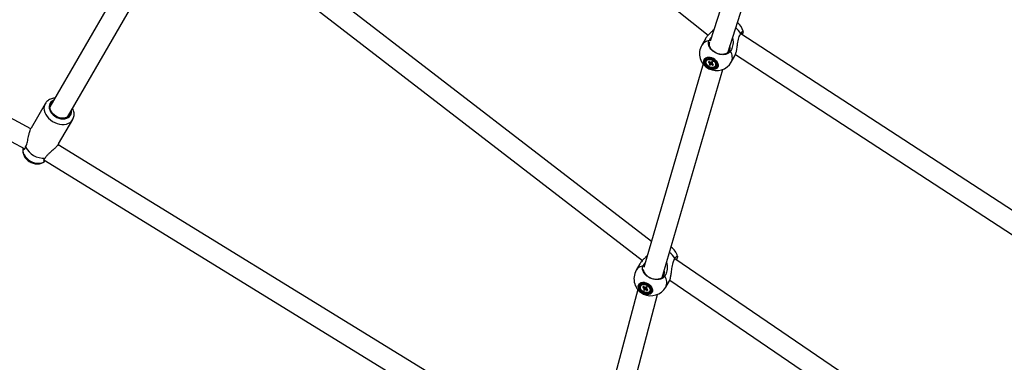
# Model space of a CAD drawing. Units: millimetres. Extents: x -5044 to 5348, y -571 to 11429.
# Drawn here: x -1423 to -555, y 2539 to 2842 of the extents above; entities that cross this region are included whole.
import ezdxf

# ---------------------------------------------------------------- set-up
doc = ezdxf.new("R2010")
doc.units = ezdxf.units.MM

msp = doc.modelspace()

# ---------------------------------------------------------------- linework, layer by layer
at = {"color": 7, "linetype": 'Continuous', "lineweight": 25}
for p, q in [((-1169.04, 3110.76), (-816.17, 2827.85)), ((-1413.46, 2745.11), (-1892.53, 3003.99)), ((-1907.72, 2991.74), (-1418.65, 2727.46)), ((-866.33, 2645.66), (-1257.35, 2947.53)), ((-778.01, 2936.41), (-814.61, 2822.67)), ((-1301.36, 2929.41), (-1396.53, 2764.57)), ((-1268.35, 2933.28), (-874.17, 2628.97)), ((-799.02, 2812.35), (-760.25, 2932.86)), ((-1380.94, 2755.57), (-1285.77, 2920.41)), ((-818.66, 2824.68), (-821.87, 2819.12)), ((-394.83, 2573.23), (-787.57, 2829.1)), ((-817.71, 2805.64), (-817.91, 2805.29)), ((-817.71, 2805.64), (-817.39, 2806.06)), ((-815.59, 2804.66), (-816.08, 2804.15)), ((-816.08, 2804.15), (-815.34, 2804.48)), ((-816.08, 2804.15), (-814.87, 2803.26)), ((-814.38, 2803.77), (-815.59, 2804.66)), ((-814.65, 2801.44), (-812.8, 2804.13)), ((-813.12, 2804.48), (-813.85, 2803.73)), ((-813.18, 2804.42), (-812.8, 2804.13)), ((-812.3, 2803.87), (-813.12, 2804.48)), ((-813.03, 2803.12), (-812.3, 2803.87)), ((-812.8, 2804.13), (-812.74, 2804.2)), ((-810.69, 2804.96), (-810.31, 2804.53)), ((-795.89, 2804.12), (-792.68, 2809.68)), ((-792.26, 2810.67), (-396.82, 2553.05)), ((-820.73, 2802.43), (-872.99, 2622.76)), ((-856.8, 2613.98), (-803.37, 2797.67)), ((-814.74, 2802.8), (-815.47, 2802.05)), ((-815.47, 2802.05), (-814.65, 2801.44)), ((-814.65, 2801.44), (-813.92, 2802.19)), ((-813.39, 2802.15), (-812.18, 2801.26)), ((-811.68, 2801.77), (-812.89, 2802.67)), ((-812.18, 2801.26), (-812.21, 2802.16)), ((-812.18, 2801.26), (-811.68, 2801.77)), ((-809.86, 2800.64), (-809.65, 2800.99)), ((-1400.67, 2767.39), (-1413.1, 2745.86)), ((-1388.85, 2731.86), (-1376.42, 2753.39)), ((-1420.15, 2728.21), (-1420.21, 2727.88)), ((-1418.02, 2728.95), (-1417.9, 2729.35)), ((-925.6, 2445.73), (-1389.32, 2731.17)), ((-1401.97, 2717.83), (-928.5, 2426.39)), ((-1400.76, 2719.45), (-1401.04, 2719.15)), ((-1400.87, 2716.71), (-1400.62, 2716.94)), ((-401.98, 2328.15), (-845.71, 2630.37)), ((-876.46, 2625.97), (-879.68, 2620.4)), ((-875.51, 2606.91), (-875.71, 2606.56)), ((-875.51, 2606.91), (-875.24, 2607.28)), ((-873.43, 2605.92), (-873.9, 2605.39)), ((-873.9, 2605.39), (-873.16, 2605.73)), ((-873.9, 2605.39), (-872.67, 2604.51)), ((-872.2, 2605.04), (-873.43, 2605.92)), ((-872.53, 2604.06), (-873.23, 2603.29)), ((-872.4, 2602.69), (-870.58, 2605.4)), ((-870.97, 2605.78), (-871.67, 2605.01)), ((-871.03, 2605.72), (-870.58, 2605.4)), ((-870.14, 2605.19), (-870.97, 2605.78)), ((-870.84, 2604.41), (-870.14, 2605.19)), ((-869.47, 2603.08), (-870.69, 2603.96)), ((-870.58, 2605.4), (-870.52, 2605.46)), ((-868.5, 2606.24), (-868.19, 2605.9)), ((-853.69, 2605.4), (-850.48, 2610.97)), ((-850.2, 2611.65), (-402.48, 2306.7)), ((-878.29, 2603.39), (-914.46, 2466.58)), ((-897.06, 2461.98), (-860.81, 2599.09)), ((-873.23, 2603.29), (-872.4, 2602.69)), ((-872.4, 2602.69), (-871.7, 2603.46)), ((-871.17, 2603.43), (-869.94, 2602.55)), ((-869.94, 2602.55), (-869.98, 2603.44)), ((-869.94, 2602.55), (-869.47, 2603.08)), ((-867.66, 2601.91), (-867.46, 2602.26))]:
    msp.add_line(p, q, dxfattribs=at)
at = {"color": 7, "linetype": 'Continuous', "lineweight": 25, "flags": 128}
for points in [[(-797.5, 2814.02), (-798.35, 2812.93), (-799.48, 2812.04), (-800.87, 2811.38), (-802.45, 2811), (-804.17, 2810.89), (-805.95, 2811.07), (-807.74, 2811.53), (-809.46, 2812.24), (-811.05, 2813.19), (-812.44, 2814.33), (-813.58, 2815.62), (-814.43, 2817.02), (-814.96, 2818.46), (-815.14, 2819.9), (-814.97, 2821.27), (-814.85, 2821.66)], [(-819.85, 2806.17), (-819.28, 2807.07), (-818.4, 2807.76), (-817.28, 2808.2), (-815.97, 2808.37), (-814.54, 2808.25), (-813.07, 2807.86), (-811.64, 2807.21), (-810.33, 2806.34), (-809.2, 2805.3), (-808.32, 2804.14), (-807.73, 2802.93), (-807.47, 2801.72), (-807.56, 2800.59), (-807.97, 2799.6), (-808.7, 2798.8), (-809.71, 2798.23), (-810.93, 2797.92), (-812.31, 2797.9), (-813.77, 2798.15), (-815.23, 2798.68), (-816.61, 2799.44), (-817.84, 2800.4), (-818.85, 2801.51), (-819.59, 2802.71), (-820.02, 2803.92), (-820.1, 2805.1), (-819.85, 2806.17)], [(-819.8, 2806.11), (-820.05, 2805.05), (-819.96, 2803.89), (-819.54, 2802.69), (-818.81, 2801.5), (-817.81, 2800.41), (-816.6, 2799.46), (-815.23, 2798.7), (-813.79, 2798.18), (-812.34, 2797.93), (-810.98, 2797.95), (-809.77, 2798.26), (-808.77, 2798.82), (-808.05, 2799.61), (-807.64, 2800.6), (-807.56, 2801.71), (-807.81, 2802.91), (-808.39, 2804.11), (-809.26, 2805.26), (-810.38, 2806.29), (-811.68, 2807.15), (-813.09, 2807.79), (-814.55, 2808.18), (-815.96, 2808.29), (-817.26, 2808.13), (-818.37, 2807.69), (-819.23, 2807.01), (-819.8, 2806.11)], [(-819.07, 2805.57), (-818.53, 2806.4), (-817.69, 2807.01), (-816.61, 2807.37), (-815.36, 2807.45), (-814.02, 2807.25), (-812.67, 2806.78), (-811.4, 2806.07), (-810.28, 2805.16), (-809.39, 2804.12), (-808.78, 2803), (-808.49, 2801.88), (-808.54, 2800.83), (-808.92, 2799.92), (-809.62, 2799.19), (-810.59, 2798.7), (-811.76, 2798.48), (-813.06, 2798.54), (-814.42, 2798.88), (-815.74, 2799.47), (-816.95, 2800.29), (-817.96, 2801.27), (-818.72, 2802.36), (-819.17, 2803.48), (-819.29, 2804.58), (-819.07, 2805.57)], [(-818.52, 2805.29), (-818.01, 2806.06), (-817.21, 2806.61), (-816.19, 2806.92), (-815.01, 2806.96), (-813.75, 2806.72), (-812.51, 2806.23), (-811.35, 2805.52), (-810.37, 2804.63), (-809.63, 2803.63), (-809.18, 2802.58), (-809.05, 2801.56), (-809.24, 2800.63), (-809.76, 2799.86), (-810.55, 2799.31), (-811.57, 2799), (-812.75, 2798.96), (-814.01, 2799.2), (-815.26, 2799.69), (-816.41, 2800.4), (-817.39, 2801.29), (-818.13, 2802.3), (-818.59, 2803.34), (-818.72, 2804.36), (-818.52, 2805.29)], [(-817.59, 2805.71), (-816.81, 2806.25), (-815.79, 2806.52), (-814.62, 2806.51), (-813.39, 2806.2), (-812.2, 2805.64), (-811.15, 2804.85), (-810.31, 2803.92), (-809.77, 2802.9), (-809.56, 2801.9), (-809.7, 2800.97), (-810.18, 2800.21), (-810.95, 2799.67), (-811.97, 2799.4), (-813.14, 2799.42), (-814.37, 2799.72), (-815.56, 2800.28), (-816.62, 2801.07), (-817.45, 2802), (-817.99, 2803.02), (-818.21, 2804.03), (-818.07, 2804.95), (-817.59, 2805.71)], [(-814.51, 2806.87), (-814.42, 2806.86), (-813.74, 2806.72)], [(-1378.19, 2760.34), (-1378.25, 2759.52), (-1378.61, 2758.19), (-1379.29, 2757.01), (-1380.27, 2756.03), (-1381.49, 2755.28), (-1382.93, 2754.79), (-1384.53, 2754.58), (-1386.24, 2754.65), (-1387.98, 2755), (-1389.7, 2755.63), (-1391.33, 2756.5), (-1392.83, 2757.58), (-1394.12, 2758.84), (-1395.17, 2760.23), (-1395.94, 2761.7), (-1396.4, 2763.2), (-1396.53, 2764.68), (-1396.33, 2766.07), (-1395.8, 2767.33), (-1395.8, 2767.33)], [(-855.45, 2615.53), (-856.29, 2614.44), (-857.43, 2613.54), (-858.82, 2612.87), (-860.41, 2612.47), (-862.14, 2612.34), (-863.93, 2612.5), (-865.73, 2612.93), (-867.46, 2613.61), (-869.06, 2614.53), (-870.46, 2615.65), (-871.61, 2616.92), (-872.47, 2618.29), (-873, 2619.72), (-873.19, 2620.99)], [(-877.7, 2607.34), (-877.15, 2608.27), (-876.3, 2608.98), (-875.2, 2609.45), (-873.91, 2609.64), (-872.49, 2609.55), (-871.02, 2609.19), (-869.58, 2608.56), (-868.25, 2607.72), (-867.1, 2606.69), (-866.2, 2605.54), (-865.58, 2604.32), (-865.29, 2603.12), (-865.34, 2601.98), (-865.72, 2600.97), (-866.42, 2600.14), (-867.4, 2599.55), (-868.61, 2599.22), (-869.97, 2599.16), (-871.43, 2599.39), (-872.89, 2599.89), (-874.28, 2600.63), (-875.53, 2601.57), (-876.57, 2602.67), (-877.33, 2603.86), (-877.79, 2605.08), (-877.91, 2606.26), (-877.7, 2607.34)], [(-877.64, 2607.29), (-877.86, 2606.22), (-877.74, 2605.05), (-877.29, 2603.84), (-876.53, 2602.67), (-875.5, 2601.58), (-874.27, 2600.65), (-872.89, 2599.91), (-871.44, 2599.42), (-870, 2599.19), (-868.65, 2599.25), (-867.46, 2599.58), (-866.49, 2600.17), (-865.8, 2600.98), (-865.42, 2601.98), (-865.37, 2603.11), (-865.66, 2604.3), (-866.27, 2605.5), (-867.17, 2606.64), (-868.3, 2607.66), (-869.62, 2608.5), (-871.04, 2609.11), (-872.49, 2609.48), (-873.9, 2609.56), (-875.18, 2609.37), (-876.27, 2608.91), (-877.1, 2608.2), (-877.64, 2607.29)], [(-876.91, 2606.76), (-876.39, 2607.6), (-875.58, 2608.24), (-874.52, 2608.62), (-873.29, 2608.73), (-871.95, 2608.55), (-870.6, 2608.11), (-869.31, 2607.42), (-868.18, 2606.53), (-867.26, 2605.49), (-866.62, 2604.38), (-866.3, 2603.26), (-866.32, 2602.2), (-866.68, 2601.27), (-867.35, 2600.52), (-868.29, 2600.01), (-869.45, 2599.76), (-870.74, 2599.8), (-872.1, 2600.11), (-873.43, 2600.68), (-874.65, 2601.48), (-875.68, 2602.45), (-876.46, 2603.53), (-876.95, 2604.65), (-877.1, 2605.75), (-876.91, 2606.76)], [(-876.35, 2606.49), (-875.87, 2607.27), (-875.09, 2607.85), (-874.09, 2608.18), (-872.92, 2608.24), (-871.67, 2608.03), (-870.42, 2607.56), (-869.25, 2606.86), (-868.25, 2605.99), (-867.49, 2604.99), (-867.01, 2603.95), (-866.85, 2602.92), (-867.02, 2601.98), (-867.5, 2601.2), (-868.28, 2600.62), (-869.28, 2600.29), (-870.45, 2600.23), (-871.7, 2600.44), (-872.95, 2600.91), (-874.12, 2601.61), (-875.12, 2602.48), (-875.88, 2603.48), (-876.36, 2604.53), (-876.52, 2605.55), (-876.35, 2606.49)], [(-875.44, 2606.93), (-874.69, 2607.49), (-873.69, 2607.79), (-872.52, 2607.79), (-871.3, 2607.51), (-870.1, 2606.97), (-869.03, 2606.2), (-868.17, 2605.27), (-867.6, 2604.26), (-867.37, 2603.25), (-867.48, 2602.32), (-867.93, 2601.54), (-868.68, 2600.98), (-869.68, 2600.69), (-870.84, 2600.68), (-872.07, 2600.96), (-873.27, 2601.51), (-874.34, 2602.27), (-875.2, 2603.2), (-875.77, 2604.21), (-876, 2605.22), (-875.89, 2606.15), (-875.44, 2606.93)]]:
    msp.add_lwpolyline(points, dxfattribs=at)
at = {"color": 8, "linetype": 'Continuous', "lineweight": 25, "flags": 128}
for points in [[(-1393.17, 2770.39), (-1394.45, 2769.76), (-1395.59, 2768.84), (-1396.45, 2767.7), (-1397.01, 2766.39), (-1397.23, 2764.94), (-1397.12, 2763.4), (-1396.68, 2761.84), (-1395.91, 2760.29), (-1394.86, 2758.82), (-1393.55, 2757.47), (-1392.03, 2756.29), (-1390.36, 2755.32), (-1388.58, 2754.6), (-1386.76, 2754.14), (-1384.95, 2753.96), (-1383.24, 2754.08), (-1381.66, 2754.48), (-1380.27, 2755.15), (-1379.13, 2756.07), (-1378.27, 2757.2), (-1378.27, 2757.2)], [(-1400.71, 2767.32), (-1401.05, 2766.66), (-1401.55, 2765.06), (-1401.72, 2763.35), (-1401.54, 2761.55), (-1401.03, 2759.73), (-1400.2, 2757.93), (-1399.06, 2756.19), (-1397.65, 2754.56), (-1396.01, 2753.08), (-1394.17, 2751.79), (-1392.19, 2750.72), (-1390.11, 2749.9), (-1387.99, 2749.35), (-1385.89, 2749.09), (-1383.85, 2749.13), (-1381.94, 2749.45), (-1380.2, 2750.06), (-1378.67, 2750.94), (-1377.4, 2752.06), (-1376.42, 2753.39)], [(-1420.21, 2727.88), (-1420.31, 2727.27), (-1420.31, 2725.66), (-1419.96, 2723.99), (-1419.27, 2722.33), (-1418.27, 2720.72), (-1416.99, 2719.22), (-1415.47, 2717.88), (-1413.76, 2716.73), (-1411.91, 2715.82), (-1409.98, 2715.18), (-1408.04, 2714.82), (-1406.15, 2714.76), (-1404.37, 2714.99), (-1402.75, 2715.52), (-1401.36, 2716.32), (-1400.87, 2716.71)]]:
    msp.add_lwpolyline(points, dxfattribs=at)
at = {"color": 7, "linetype": 'Continuous', "lineweight": 25}
for centre, radius, start, end in [((-799.84, 2827.29), 15, 15.54894, 51.25498), ((-808.88, 2811.62), 15, 150, 243.33439), ((-802.41, 2816.71), 5.6, 331.30153, 17.49215), ((-815.16, 2803.58), 3.33, 83.35218, 131.9041), ((-808.88, 2811.62), 15, 243.33439, 330), ((-814.19, 2802.63), 1.15, 72.37461, 99.12181), ((-812.43, 2805.48), 1.25, 235.08474, 247.1418), ((-812.31, 2802.27), 2.95, 334.21978, 38.19521), ((-814.07, 2803.25), 0.806, 179.25439, 213.28748), ((-813.57, 2803.29), 1.15, 252.37461, 279.12181), ((-813.7, 2802.68), 0.806, 359.25439, 33.28748), ((-1390.95, 2764.46), 5.64, 120.11685, 149.39599), ((-1402.08, 2736.95), 17.55, 205.67226, 274.32774), ((-857.64, 2628.56), 15, 16.38709, 54.80399), ((-866.69, 2612.9), 15, 150, 244.23986), ((-860.28, 2618.19), 5.52, 331.19738, 18.7872), ((-872.98, 2604.92), 3.27, 83.66226, 133.75833), ((-866.69, 2612.9), 15, 244.23986, 330), ((-871.85, 2604.53), 0.828, 180.94746, 214.37567), ((-872, 2603.93), 1.13, 73.28697, 100.42417), ((-870.23, 2606.75), 1.25, 232.53748, 246.36335), ((-871.52, 2603.95), 0.828, 0.94746, 34.37567), ((-870.15, 2603.54), 2.99, 334.55565, 39.02595), ((-871.37, 2604.54), 1.13, 253.28697, 280.42417)]:
    msp.add_arc(centre, radius, start, end, dxfattribs=at)
at = {"color": 8, "linetype": 'Continuous', "lineweight": 25}
for centre, radius, start, end in [((-803.67, 2819.51), 18.79, 30.96661, 51.54559), ((-814.64, 2814.52), 8.57, 95.78137, 147.53268), ((-804.28, 2808.21), 9.34, 333.99891, 35.00199), ((-1383.74, 2760.25), 6.27, 330.91579, 10.48785), ((-861.76, 2620.52), 19.18, 32.1081, 53.68251), ((-872.53, 2615.9), 8.44, 97.229, 147.80715), ((-862.24, 2609.5), 9.48, 334.35306, 36.25609)]:
    msp.add_arc(centre, radius, start, end, dxfattribs=at)
at = {"color": 7, "linetype": 'Continuous', "lineweight": 25}
for points, knots in [([(-811.39, 2832.68), (-811.88, 2832.19), (-813.03, 2831.07), (-815.04, 2829.13), (-816.98, 2827.03), (-818.29, 2825.42), (-818.59, 2824.76), (-818.63, 2824.67)], [0, 0, 0, 0, 0.191314, 0.445155, 0.730668, 0.961247, 1, 1, 1, 1]), ([(-787.56, 2829.18), (-787.17, 2829.72), (-786.34, 2830.88), (-785.59, 2831.63), (-785.51, 2831.39), (-785.47, 2831.29)], [0, 0, 0, 0, 0.342187, 0.729571, 1, 1, 1, 1]), ([(-785.4, 2831.21), (-785.46, 2830.87), (-785.56, 2830.27), (-786.14, 2828.91), (-786.39, 2828.33)], [0, 0, 0, 0, 0.572328, 1, 1, 1, 1]), ([(-796.64, 2813.57), (-797.14, 2813), (-798.2, 2811.79), (-800.87, 2810.76), (-804.14, 2810.54), (-807.62, 2811.24), (-810.9, 2812.78), (-813.61, 2814.97), (-815.46, 2817.57), (-816.22, 2820.29), (-815.95, 2822.1), (-815.55, 2822.95), (-815.51, 2823.05)], [0, 0, 0, 0, 0.098183, 0.209335, 0.320395, 0.431325, 0.542143, 0.652909, 0.763703, 0.874595, 0.985618, 1, 1, 1, 1]), ([(-815.51, 2823.05), (-815.11, 2823.79), (-814.59, 2824.74), (-813.75, 2825.69), (-813.57, 2825.9)], [0, 0, 0, 0, 0.786075, 1, 1, 1, 1]), ([(-794.81, 2825.42), (-794.73, 2825.13), (-794.44, 2824.12), (-794.31, 2822.17), (-794.42, 2819.66), (-794.92, 2817.25), (-795.67, 2815.16), (-796.31, 2814.1), (-796.64, 2813.57)], [0, 0, 0, 0, 0.0677353, 0.2295496, 0.4330866, 0.6424925, 0.8187963, 1, 1, 1, 1]), ([(-792.71, 2809.7), (-792.51, 2810.08), (-792.1, 2810.86), (-791.51, 2813.06), (-791.04, 2815.54), (-790.66, 2818.08), (-790.29, 2820.51), (-789.86, 2823.08), (-789.27, 2825.5), (-788.52, 2827.59), (-787.88, 2828.64), (-787.56, 2829.18)], [0, 0, 0, 0, 0.094595, 0.193328, 0.327885, 0.425013, 0.524814, 0.650348, 0.779502, 0.88824, 1, 1, 1, 1]), ([(-814.45, 2803.82), (-814.54, 2803.71), (-814.68, 2803.52), (-814.82, 2803.33), (-814.87, 2803.26)], [0, 0, 0, 0, 0.596208, 1, 1, 1, 1]), ([(-814.74, 2802.8), (-814.69, 2802.89), (-814.49, 2803.21), (-814.3, 2803.53), (-814.16, 2803.77)], [0, 0, 0, 0, 0.274223, 1, 1, 1, 1]), ([(-812.72, 2804.19), (-812.81, 2804.05), (-813.15, 2803.47), (-813.55, 2802.8), (-813.87, 2802.28), (-813.92, 2802.19)], [0, 0, 0, 0, 0.211236, 0.867419, 1, 1, 1, 1]), ([(-813.03, 2803.12), (-812.98, 2803.2), (-812.81, 2803.5), (-812.64, 2803.81), (-812.52, 2804.04)], [0, 0, 0, 0, 0.252772, 1, 1, 1, 1]), ([(-812.71, 2803.69), (-812.7, 2803.71), (-812.65, 2803.83), (-812.6, 2803.95), (-812.55, 2804.06)], [0, 0, 0, 0, 0.147586, 1, 1, 1, 1]), ([(-813.39, 2802.15), (-813.35, 2802.24), (-813.22, 2802.54), (-813.09, 2802.83), (-813, 2803.04)], [0, 0, 0, 0, 0.300985, 1, 1, 1, 1]), ([(-1392.06, 2772.32), (-1392.46, 2772.3), (-1393.53, 2772.23), (-1395.17, 2771.81), (-1396.91, 2771.07), (-1398.45, 2770.06), (-1399.71, 2768.81), (-1400.46, 2767.87), (-1400.71, 2767.32), (-1400.72, 2767.3)], [0, 0, 0, 0, 0.110547, 0.293125, 0.473613, 0.650713, 0.823808, 0.993288, 1, 1, 1, 1]), ([(-1376.42, 2753.39), (-1376.25, 2753.73), (-1375.81, 2754.56), (-1375.36, 2756.02), (-1375.13, 2757.72), (-1375.2, 2759.48), (-1375.59, 2761.25), (-1376.02, 2762.55), (-1376.39, 2763.22), (-1376.46, 2763.33)], [0, 0, 0, 0, 0.112208, 0.2799352, 0.4476506, 0.61695, 0.789006, 0.9642521, 1, 1, 1, 1]), ([(-1417.9, 2729.35), (-1417.64, 2729.85), (-1417.13, 2730.86), (-1416.55, 2732.73), (-1416.05, 2734.84), (-1415.58, 2737.23), (-1415.06, 2739.92), (-1414.43, 2742.55), (-1413.73, 2744.7), (-1413.25, 2745.52), (-1413.06, 2745.84)], [0, 0, 0, 0, 0.124934, 0.246451, 0.370846, 0.50585, 0.644972, 0.797897, 0.922397, 1, 1, 1, 1]), ([(-1420.23, 2727.77), (-1420.31, 2727.24), (-1420.46, 2726.15), (-1420.33, 2724.49), (-1419.93, 2722.83), (-1419.26, 2721.22), (-1418.31, 2719.68), (-1417.11, 2718.25), (-1415.69, 2716.99), (-1414.06, 2715.91), (-1412.28, 2715.07), (-1410.39, 2714.49), (-1408.43, 2714.21), (-1406.54, 2714.25), (-1404.77, 2714.58), (-1403.19, 2715.16), (-1401.88, 2715.87), (-1401.19, 2716.48), (-1400.92, 2716.73)], [0, 0, 0, 0, 0.058382, 0.118432, 0.179267, 0.241367, 0.304966, 0.369987, 0.436141, 0.503136, 0.570841, 0.639306, 0.708548, 0.778269, 0.84004, 0.90053, 0.959874, 1, 1, 1, 1]), ([(-1420.08, 2728.19), (-1420.14, 2727.99), (-1420.32, 2727.25), (-1419.8, 2726.83), (-1419.26, 2727.11), (-1419, 2727.25)], [0, 0, 0, 0, 0.164471, 0.590051, 1, 1, 1, 1]), ([(-1419, 2727.25), (-1418.86, 2727.31), (-1418.5, 2727.47), (-1418.17, 2728.14), (-1418.05, 2728.79), (-1418.02, 2728.95)], [0, 0, 0, 0, 0.337865, 0.833644, 1, 1, 1, 1]), ([(-1388.9, 2731.89), (-1388.99, 2731.7), (-1389.3, 2731.08), (-1390.54, 2729.62), (-1392.22, 2727.94), (-1394.02, 2726.33), (-1395.75, 2724.83), (-1397.52, 2723.26), (-1399.41, 2721.43), (-1400.27, 2720.16), (-1400.76, 2719.45)], [0, 0, 0, 0, 0.04764, 0.157404, 0.308812, 0.41831, 0.530822, 0.67063, 0.814469, 1, 1, 1, 1]), ([(-1401.04, 2719.15), (-1401.3, 2718.92), (-1401.93, 2718.35), (-1402.1, 2717.77), (-1402.04, 2717.5), (-1402.02, 2717.45)], [0, 0, 0, 0, 0.363296, 0.882352, 1, 1, 1, 1]), ([(-1402.02, 2717.45), (-1402.01, 2717.16), (-1401.99, 2716.56), (-1401.37, 2716.31), (-1400.83, 2716.83), (-1400.66, 2716.99)], [0, 0, 0, 0, 0.409991, 0.824408, 1, 1, 1, 1]), ([(-869.89, 2633.43), (-870.23, 2633.08), (-871.23, 2632.09), (-873.06, 2630.27), (-874.94, 2628.14), (-876.19, 2626.58), (-876.44, 2625.99), (-876.45, 2625.97)], [0, 0, 0, 0, 0.147007, 0.425292, 0.738302, 0.991086, 1, 1, 1, 1]), ([(-850.48, 2610.97), (-850.27, 2611.42), (-849.86, 2612.28), (-849.29, 2614.58), (-848.88, 2617.08), (-848.53, 2619.62), (-848.2, 2622.06), (-847.79, 2624.62), (-847.22, 2627.04), (-846.48, 2629.13), (-845.84, 2630.18), (-845.51, 2630.72)], [0, 0, 0, 0, 0.107963, 0.205238, 0.337808, 0.433502, 0.53183, 0.655511, 0.782758, 0.88989, 1, 1, 1, 1]), ([(-845.51, 2630.72), (-845.12, 2631.26), (-844.28, 2632.42), (-843.5, 2633.17), (-843.38, 2632.89), (-843.33, 2632.77)], [0, 0, 0, 0, 0.335783, 0.715915, 1, 1, 1, 1]), ([(-843.25, 2632.7), (-843.29, 2632.34), (-843.37, 2631.65), (-843.97, 2630.12), (-844.26, 2629.39)], [0, 0, 0, 0, 0.520865, 1, 1, 1, 1]), ([(-854.6, 2615.11), (-855.1, 2614.54), (-856.17, 2613.33), (-858.85, 2612.27), (-862.14, 2612.01), (-865.64, 2612.67), (-868.94, 2614.15), (-871.67, 2616.29), (-873.53, 2618.85), (-874.31, 2621.54), (-874.03, 2623.33), (-873.64, 2624.18), (-873.59, 2624.27)], [0, 0, 0, 0, 0.098183, 0.209335, 0.320395, 0.431325, 0.542143, 0.652909, 0.763703, 0.874595, 0.985618, 1, 1, 1, 1]), ([(-873.59, 2624.27), (-873.19, 2625.02), (-872.71, 2625.93), (-871.9, 2626.85), (-871.75, 2627.02)], [0, 0, 0, 0, 0.8181952, 1, 1, 1, 1]), ([(-852.94, 2627.24), (-852.82, 2626.84), (-852.48, 2625.74), (-852.31, 2623.7), (-852.4, 2621.19), (-852.89, 2618.79), (-853.63, 2616.7), (-854.27, 2615.64), (-854.6, 2615.11)], [0, 0, 0, 0, 0.0892742, 0.24735, 0.4461845, 0.6507523, 0.8229829, 1, 1, 1, 1]), ([(-872.26, 2605.08), (-872.34, 2604.97), (-872.48, 2604.78), (-872.62, 2604.59), (-872.67, 2604.51)], [0, 0, 0, 0, 0.59369, 1, 1, 1, 1]), ([(-872.53, 2604.06), (-872.48, 2604.15), (-872.28, 2604.47), (-872.09, 2604.8), (-871.94, 2605.04)], [0, 0, 0, 0, 0.269159, 1, 1, 1, 1]), ([(-870.51, 2605.45), (-870.59, 2605.31), (-870.94, 2604.74), (-871.33, 2604.07), (-871.65, 2603.55), (-871.7, 2603.46)], [0, 0, 0, 0, 0.208568, 0.86697, 1, 1, 1, 1]), ([(-871.17, 2603.43), (-871.13, 2603.52), (-871, 2603.81), (-870.88, 2604.1), (-870.79, 2604.29)], [0, 0, 0, 0, 0.309908, 1, 1, 1, 1]), ([(-870.84, 2604.41), (-870.8, 2604.49), (-870.63, 2604.8), (-870.46, 2605.1), (-870.33, 2605.33)], [0, 0, 0, 0, 0.253774, 1, 1, 1, 1])]:
    msp.add_open_spline(points, degree=3, knots=knots, dxfattribs=at)

doc.saveas('drawing.dxf')
